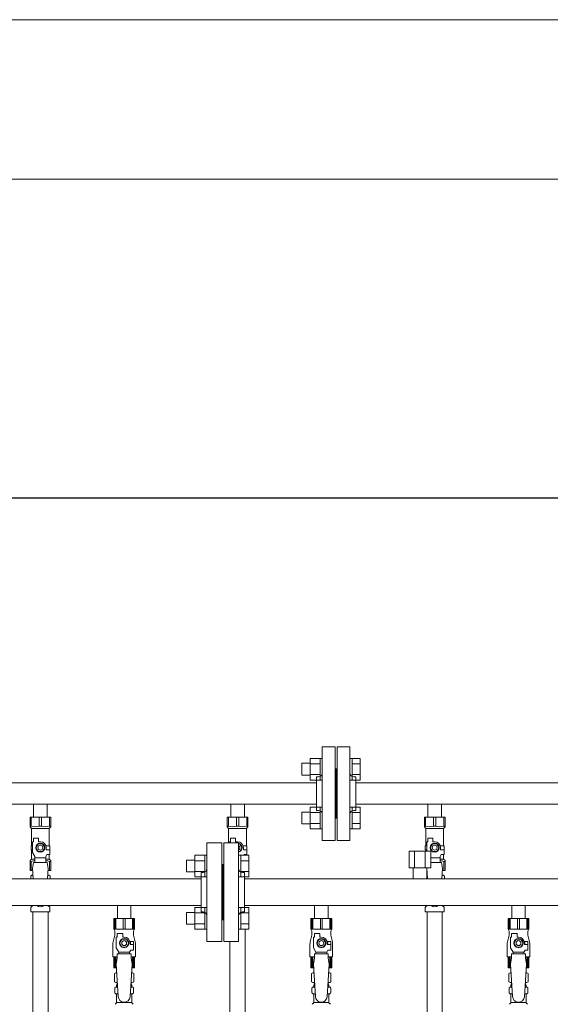
# Model space of a CAD drawing. Units: millimetres. Extents: x 3687 to 15756, y 3107 to 10075.
# Drawn here: x 10108 to 10646, y 4972 to 5971 of the extents above; entities that cross this region are included whole.
import ezdxf

# ---------------------------------------------------------------- set-up
doc = ezdxf.new("R2010")
doc.units = ezdxf.units.MM
doc.linetypes.add('実線', pattern=[0])
for name, color, linetype in [('0-2', 7, 'Continuous'), ('CSLAYER17', 7, 'Continuous'), ('NoLayerName_010', 7, 'Continuous'), ('ガス管', 7, 'Continuous')]:
    doc.layers.add(name, color=color, linetype=linetype)
doc.layers.add('図面枠', color=7, linetype='Continuous', lineweight=50)

msp = doc.modelspace()

# ---------------------------------------------------------------- linework, layer by layer
at = {"color": 7, "linetype": '実線', "lineweight": 9, "ltscale": 0.001}
for p, q in [((6498.02, 5970.53), (11290.02, 5970.53)), ((6654.02, 5808.71), (11124.02, 5808.71))]:
    msp.add_line(p, q, dxfattribs=at)
at = {"color": 3, "lineweight": 9}
for p, q in [((10415.02, 5138.25), (10415.02, 5233.25)), ((10428.02, 5233.25), (10415.02, 5233.25)), ((10428.02, 5138.25), (10428.02, 5233.25)), ((10430.02, 5138.25), (10430.02, 5233.25)), ((10430.02, 5233.25), (10443.02, 5233.25)), ((10443.02, 5138.25), (10443.02, 5233.25)), ((10409.02, 5168.75), (10409.02, 5202.75)), ((10409.02, 5202.75), (10411.02, 5202.75)), ((10429.02, 5210.75), (10428.02, 5210.75)), ((10429.02, 5210.75), (10429.02, 5160.75)), ((10429.02, 5210.75), (10429.02, 5160.75)), ((10429.02, 5210.75), (10430.02, 5210.75)), ((10449.02, 5202.75), (10447.02, 5202.75)), ((10449.02, 5168.75), (10449.02, 5202.75)), ((9449.02, 5196.6), (10409.02, 5196.6)), ((10449.02, 5196.6), (11162.02, 5196.6)), ((9449.02, 5174.9), (10409.02, 5174.9)), ((10122.12, 5174.9), (10122.12, 5161.9)), ((10122.12, 5174.9), (10135.92, 5174.9)), ((10135.92, 5174.9), (10135.92, 5161.9)), ((10322.12, 5174.9), (10322.12, 5161.9)), ((10322.12, 5174.9), (10335.92, 5174.9)), ((10335.92, 5174.9), (10335.92, 5161.9)), ((10449.02, 5174.9), (11162.02, 5174.9)), ((10522.12, 5174.9), (10522.12, 5161.9)), ((10522.12, 5174.9), (10535.92, 5174.9)), ((10535.92, 5174.9), (10535.92, 5161.9)), ((10409.02, 5168.75), (10411.02, 5168.75)), ((10449.02, 5168.75), (10447.02, 5168.75)), ((10118.52, 5161.9), (10139.52, 5161.9)), ((10118.52, 5151.9), (10118.52, 5161.9)), ((10119.71, 5152.9), (10118.52, 5152.9)), ((10119.71, 5152.9), (10119.71, 5161.9)), ((10127.83, 5152.9), (10127.83, 5161.9)), ((10127.83, 5152.9), (10130.21, 5152.9)), ((10130.21, 5152.9), (10130.21, 5161.9)), ((10138.33, 5152.9), (10138.33, 5161.9)), ((10138.33, 5152.9), (10139.52, 5152.9)), ((10139.52, 5151.9), (10139.52, 5161.9)), ((10318.52, 5161.9), (10339.52, 5161.9)), ((10318.52, 5151.9), (10318.52, 5161.9)), ((10319.71, 5152.9), (10318.52, 5152.9)), ((10319.71, 5152.9), (10319.71, 5161.9)), ((10327.83, 5152.9), (10327.83, 5161.9)), ((10327.83, 5152.9), (10330.21, 5152.9)), ((10330.21, 5152.9), (10330.21, 5161.9)), ((10338.33, 5152.9), (10338.33, 5161.9)), ((10338.33, 5152.9), (10339.52, 5152.9)), ((10339.52, 5151.9), (10339.52, 5161.9)), ((10429.02, 5160.75), (10428.02, 5160.75)), ((10429.02, 5160.75), (10430.02, 5160.75)), ((10518.52, 5161.9), (10539.52, 5161.9)), ((10518.52, 5151.9), (10518.52, 5161.9)), ((10519.71, 5152.9), (10518.52, 5152.9)), ((10519.71, 5152.9), (10519.71, 5161.9)), ((10527.83, 5152.9), (10527.83, 5161.9)), ((10527.83, 5152.9), (10530.21, 5152.9)), ((10530.21, 5152.9), (10530.21, 5161.9)), ((10538.33, 5152.9), (10538.33, 5161.9)), ((10538.33, 5152.9), (10539.52, 5152.9)), ((10539.52, 5151.9), (10539.52, 5161.9)), ((10118.52, 5151.9), (10120.02, 5150.4)), ((10120.02, 5132.9), (10120.02, 5150.4)), ((10120.02, 5150.4), (10138.02, 5150.4)), ((10139.52, 5151.9), (10138.02, 5150.4)), ((10138.02, 5132.9), (10138.02, 5150.4)), ((10318.52, 5151.9), (10320.02, 5150.4)), ((10320.02, 5135.75), (10320.02, 5150.4)), ((10320.02, 5150.4), (10338.02, 5150.4)), ((10339.52, 5151.9), (10338.02, 5150.4)), ((10338.02, 5132.9), (10338.02, 5150.4)), ((10518.52, 5151.9), (10520.02, 5150.4)), ((10520.02, 5132.9), (10520.02, 5150.4)), ((10520.02, 5150.4), (10538.02, 5150.4)), ((10539.52, 5151.9), (10538.02, 5150.4)), ((10538.02, 5132.9), (10538.02, 5150.4)), ((10121.02, 5132.9), (10119.52, 5132.9)), ((10119.52, 5132.9), (10119.52, 5128.9)), ((10121.02, 5126.16), (10121.02, 5136.9)), ((10122.02, 5136.9), (10121.02, 5136.9)), ((10122.02, 5136.9), (10122.02, 5140.5)), ((10122.02, 5140.5), (10127.02, 5140.5)), ((10126.71, 5134.9), (10124.4, 5130.9)), ((10131.33, 5134.9), (10126.71, 5134.9)), ((10127.02, 5136.9), (10127.02, 5140.5)), ((10129.02, 5136.9), (10127.02, 5136.9)), ((10133.64, 5130.9), (10131.33, 5134.9)), ((10134.68, 5132.9), (10138.52, 5132.9)), ((10138.52, 5132.9), (10138.52, 5128.9)), ((10138.52, 5132.9), (10138.52, 5128.9)), ((10321.02, 5135.75), (10321.02, 5136.9)), ((10322.02, 5136.9), (10321.02, 5136.9)), ((10322.02, 5136.9), (10322.02, 5140.5)), ((10322.02, 5140.5), (10327.02, 5140.5)), ((10327.02, 5136.9), (10327.02, 5140.5)), ((10329.02, 5136.9), (10327.02, 5136.9)), ((10331.33, 5134.9), (10330.02, 5134.9)), ((10333.64, 5130.9), (10331.33, 5134.9)), ((10334.68, 5132.9), (10338.52, 5132.9)), ((10338.52, 5132.9), (10338.52, 5128.9)), ((10338.52, 5132.9), (10338.52, 5128.9)), ((10415.02, 5138.25), (10428.02, 5138.25)), ((10443.02, 5138.25), (10430.02, 5138.25)), ((10521.02, 5132.9), (10519.52, 5132.9)), ((10519.52, 5132.9), (10519.52, 5128.9)), ((10521.02, 5127.35), (10521.02, 5136.9)), ((10522.02, 5136.9), (10521.02, 5136.9)), ((10522.02, 5136.9), (10522.02, 5140.5)), ((10522.02, 5140.5), (10527.02, 5140.5)), ((10526.71, 5134.9), (10524.4, 5130.9)), ((10531.33, 5134.9), (10526.71, 5134.9)), ((10527.02, 5136.9), (10527.02, 5140.5)), ((10529.02, 5136.9), (10527.02, 5136.9)), ((10533.64, 5130.9), (10531.33, 5134.9)), ((10534.68, 5132.9), (10538.52, 5132.9)), ((10538.52, 5132.9), (10538.52, 5128.9)), ((10538.52, 5132.9), (10538.52, 5128.9)), ((10119.52, 5128.9), (10121.02, 5128.9)), ((10120.02, 5119.4), (10120.02, 5128.9)), ((10123.52, 5121.83), (10121.02, 5126.16)), ((10124.4, 5130.9), (10126.71, 5126.9)), ((10126.71, 5126.9), (10131.33, 5126.9)), ((10131.33, 5126.9), (10133.64, 5130.9)), ((10134.52, 5121.83), (10135.72, 5123.9)), ((10135.02, 5130.9), (10135.02, 5128.9)), ((10138.62, 5128.9), (10135.02, 5128.9)), ((10138.62, 5123.9), (10135.72, 5123.9)), ((10138.02, 5119.4), (10138.02, 5123.9)), ((10138.62, 5123.9), (10138.62, 5128.9)), ((10330.02, 5126.9), (10331.33, 5126.9)), ((10331.33, 5126.9), (10333.64, 5130.9)), ((10335.02, 5130.9), (10335.02, 5128.9)), ((10338.62, 5128.9), (10335.02, 5128.9)), ((10335.33, 5123.24), (10335.72, 5123.9)), ((10338.62, 5123.9), (10335.72, 5123.9)), ((10338.02, 5123.24), (10338.02, 5123.9)), ((10338.62, 5123.9), (10338.62, 5128.9)), ((10519.52, 5128.9), (10521.02, 5128.9)), ((10520.02, 5127.35), (10520.02, 5128.9)), ((10524.4, 5130.9), (10526.71, 5126.9)), ((10526.71, 5126.9), (10531.33, 5126.9)), ((10531.33, 5126.9), (10533.64, 5130.9)), ((10534.52, 5121.83), (10535.72, 5123.9)), ((10535.02, 5130.9), (10535.02, 5128.9)), ((10538.62, 5128.9), (10535.02, 5128.9)), ((10538.62, 5123.9), (10535.72, 5123.9)), ((10538.02, 5119.4), (10538.02, 5123.9)), ((10538.62, 5123.9), (10538.62, 5128.9)), ((10118.52, 5117.9), (10120.02, 5119.4)), ((10118.52, 5117.9), (10118.52, 5107.9)), ((10119.71, 5116.9), (10118.52, 5116.9)), ((10119.71, 5116.9), (10119.71, 5107.9)), ((10120.02, 5119.4), (10123.52, 5119.4)), ((10122.02, 5115.9), (10121.02, 5109.7)), ((10136.02, 5115.91), (10122.02, 5115.91)), ((10123.52, 5115.91), (10123.52, 5121.83)), ((10134.52, 5120.68), (10123.52, 5120.68)), ((10134.52, 5115.91), (10134.52, 5121.83)), ((10134.52, 5119.4), (10138.02, 5119.4)), ((10136.02, 5115.9), (10137.02, 5109.7)), ((10139.52, 5117.9), (10138.02, 5119.4)), ((10138.33, 5116.9), (10138.33, 5107.9)), ((10138.33, 5116.9), (10139.52, 5116.9)), ((10139.52, 5117.9), (10139.52, 5107.9)), ((10534.52, 5120.68), (10524.99, 5120.68)), ((10536.02, 5115.91), (10524.99, 5115.91)), ((10534.52, 5115.91), (10534.52, 5121.83)), ((10534.52, 5119.4), (10538.02, 5119.4)), ((10536.02, 5115.9), (10537.02, 5109.7)), ((10539.52, 5117.9), (10538.02, 5119.4)), ((10538.33, 5116.9), (10538.33, 5107.9)), ((10538.33, 5116.9), (10539.52, 5116.9)), ((10539.52, 5117.9), (10539.52, 5107.9)), ((10118.52, 5107.9), (10121.13, 5107.9)), ((10119.2, 5102.14), (10120.52, 5102.9)), ((10119.2, 5102.14), (10119.2, 5099.35)), ((10120.52, 5102.9), (10121.43, 5102.9)), ((10120.52, 5102.9), (10121.43, 5102.9)), ((10121.02, 5109.7), (10121.65, 5099.35)), ((10137.02, 5109.7), (10136.39, 5099.35)), ((10136.61, 5102.9), (10137.52, 5102.9)), ((10136.61, 5102.9), (10137.52, 5102.9)), ((10136.91, 5107.9), (10139.52, 5107.9)), ((10138.83, 5102.14), (10137.52, 5102.9)), ((10138.83, 5102.14), (10138.83, 5099.35)), ((10520.92, 5107.9), (10521.13, 5107.9)), ((10520.92, 5102.9), (10521.43, 5102.9)), ((10520.92, 5102.9), (10521.43, 5102.9)), ((10521.12, 5110.35), (10521.02, 5109.7)), ((10521.02, 5109.7), (10521.65, 5099.35)), ((10537.02, 5109.7), (10536.39, 5099.35)), ((10536.61, 5102.9), (10537.52, 5102.9)), ((10536.61, 5102.9), (10537.52, 5102.9)), ((10536.91, 5107.9), (10539.52, 5107.9)), ((10538.83, 5102.14), (10537.52, 5102.9)), ((10538.83, 5102.14), (10538.83, 5099.35)), ((10119.76, 5070.84), (10121.03, 5072.11)), ((10138.28, 5070.84), (10137.01, 5072.11)), ((10519.76, 5070.84), (10521.03, 5072.11)), ((10538.28, 5070.84), (10537.01, 5072.11)), ((10119.47, 5065.9), (10119.47, 5070.14)), ((10119.47, 5065.9), (10138.57, 5065.9)), ((10138.57, 5065.9), (10138.57, 5070.14)), ((10519.47, 5065.9), (10519.47, 5070.14)), ((10519.47, 5065.9), (10538.57, 5065.9)), ((10538.57, 5065.9), (10538.57, 5070.14)), ((10336.77, 5048.27), (10336.77, 4539.9)), ((10321.27, 5035.75), (10321.27, 4539.9))]:
    msp.add_line(p, q, dxfattribs=at)
at = {"color": 6, "linetype": 'Continuous', "lineweight": 9}
for p, q in [((10394.32, 5216.5), (10394.32, 5204.5)), ((10394.32, 5216.5), (10402.72, 5216.5)), ((10402.72, 5221.5), (10402.72, 5199.5)), ((10402.72, 5221.47), (10412.72, 5221.47)), ((10402.72, 5215.99), (10412.72, 5215.99)), ((10412.72, 5221.5), (10412.72, 5199.5)), ((10412.72, 5221.5), (10415.02, 5221.5)), ((10415.02, 5199.5), (10415.02, 5221.5)), ((10445.32, 5221.5), (10443.02, 5221.5)), ((10443.02, 5199.5), (10443.02, 5221.5)), ((10445.32, 5221.5), (10445.32, 5199.5)), ((10453.32, 5221.47), (10445.32, 5221.47)), ((10453.32, 5215.99), (10445.32, 5215.99)), ((10453.32, 5221.47), (10453.32, 5199.53)), ((10394.32, 5204.5), (10402.72, 5204.5)), ((10402.72, 5205.02), (10412.72, 5205.02)), ((10453.32, 5205.02), (10445.32, 5205.02)), ((10402.72, 5199.53), (10412.72, 5199.53)), ((10412.72, 5199.5), (10415.02, 5199.5)), ((10445.32, 5199.5), (10443.02, 5199.5)), ((10453.32, 5199.53), (10445.32, 5199.53)), ((10402.72, 5172), (10402.72, 5150)), ((10402.72, 5171.97), (10412.72, 5171.97)), ((10412.72, 5172), (10412.72, 5150)), ((10412.72, 5172), (10415.02, 5172)), ((10415.02, 5150), (10415.02, 5172)), ((10445.32, 5172), (10443.02, 5172)), ((10443.02, 5150), (10443.02, 5172)), ((10445.32, 5172), (10445.32, 5150)), ((10453.32, 5171.97), (10445.32, 5171.97)), ((10453.32, 5171.97), (10453.32, 5150.03)), ((10394.32, 5167), (10394.32, 5155)), ((10394.32, 5167), (10402.72, 5167)), ((10402.72, 5166.49), (10412.72, 5166.49)), ((10453.32, 5166.49), (10445.32, 5166.49)), ((10394.32, 5155), (10402.72, 5155)), ((10402.72, 5155.52), (10412.72, 5155.52)), ((10453.32, 5155.52), (10445.32, 5155.52)), ((10402.72, 5150.03), (10412.72, 5150.03)), ((10412.72, 5150), (10415.02, 5150)), ((10445.32, 5150), (10443.02, 5150)), ((10453.32, 5150.03), (10445.32, 5150.03)), ((10285.72, 5101.27), (10285.72, 5123.27)), ((10285.72, 5123.24), (10295.72, 5123.24)), ((10295.72, 5101.27), (10295.72, 5123.27)), ((10295.72, 5123.27), (10298.02, 5123.27)), ((10298.02, 5123.27), (10298.02, 5101.27)), ((10332.32, 5123.27), (10330.02, 5123.27)), ((10330.02, 5123.27), (10330.02, 5101.27)), ((10332.32, 5101.27), (10332.32, 5123.27)), ((10340.32, 5123.24), (10332.32, 5123.24)), ((10340.32, 5101.3), (10340.32, 5123.24)), ((10277.32, 5106.27), (10277.32, 5118.27)), ((10277.32, 5118.27), (10285.72, 5118.27)), ((10285.72, 5117.75), (10295.72, 5117.75)), ((10340.32, 5117.75), (10332.32, 5117.75)), ((10277.32, 5106.27), (10285.72, 5106.27)), ((10285.72, 5106.78), (10295.72, 5106.78)), ((10340.32, 5106.78), (10332.32, 5106.78)), ((10285.72, 5101.3), (10295.72, 5101.3)), ((10295.72, 5101.27), (10298.02, 5101.27)), ((10332.32, 5101.27), (10330.02, 5101.27)), ((10340.32, 5101.3), (10332.32, 5101.3)), ((10277.32, 5053.24), (10277.32, 5065.24)), ((10277.32, 5065.24), (10285.72, 5065.24)), ((10285.72, 5048.24), (10285.72, 5070.24)), ((10285.72, 5070.21), (10295.72, 5070.21)), ((10285.72, 5064.72), (10295.72, 5064.72)), ((10295.72, 5048.24), (10295.72, 5070.24)), ((10295.72, 5070.24), (10298.02, 5070.24)), ((10298.02, 5070.24), (10298.02, 5048.24)), ((10332.32, 5070.24), (10330.02, 5070.24)), ((10330.02, 5070.24), (10330.02, 5048.24)), ((10332.32, 5048.24), (10332.32, 5070.24)), ((10340.32, 5070.21), (10332.32, 5070.21)), ((10340.32, 5064.72), (10332.32, 5064.72)), ((10340.32, 5048.27), (10340.32, 5070.21)), ((10277.32, 5053.24), (10285.72, 5053.24)), ((10285.72, 5053.75), (10295.72, 5053.75)), ((10340.32, 5053.75), (10332.32, 5053.75)), ((10285.72, 5048.27), (10295.72, 5048.27)), ((10295.72, 5048.24), (10298.02, 5048.24)), ((10332.32, 5048.24), (10330.02, 5048.24)), ((10340.32, 5048.27), (10332.32, 5048.27))]:
    msp.add_line(p, q, dxfattribs=at)
at = {"color": 3, "lineweight": 9}
for centre, radius in [((10129.02, 5130.9), 4.62), ((10129.02, 5130.9), 2.5), ((10529.02, 5130.9), 4.62), ((10529.02, 5130.9), 2.5)]:
    msp.add_circle(centre, radius, dxfattribs=at)
for centre, radius, start, end in [((10411.02, 5206.75), 4, 270, 0), ((10447.02, 5206.75), 4, 180, 270), ((10411.02, 5164.75), 4, 0, 90), ((10447.02, 5164.75), 4, 90, 180), ((10123.77, 5161.81), 9.79, 245.4827, 294.5173), ((10134.27, 5161.81), 9.79, 245.4827, 294.5173), ((10323.77, 5161.81), 9.79, 245.4827, 294.5173), ((10334.27, 5161.81), 9.79, 245.4827, 294.5173), ((10523.77, 5161.81), 9.79, 245.4827, 294.5173), ((10534.27, 5161.81), 9.79, 245.4827, 294.5173), ((10129.02, 5130.9), 6, 0, 90), ((10329.02, 5130.9), 6, 0, 90), ((10329.02, 5130.9), 4.62, 282.50547, 77.49453), ((10329.02, 5130.9), 2.5, 293.58123, 66.41877), ((10529.02, 5130.9), 6, 0, 90), ((10123.77, 5108), 9.79, 91.46347, 114.5173), ((10134.27, 5108), 9.79, 65.4827, 88.53653), ((10534.27, 5108), 9.79, 65.4827, 88.53653), ((10121.66, 5098.56), 4.34, 92.95287, 115.61576), ((10136.38, 5098.56), 4.34, 64.38424, 87.01703), ((10521.66, 5098.56), 4.34, 92.95287, 99.78819), ((10536.38, 5098.56), 4.34, 64.38424, 87.01703), ((10120.32, 5072.82), 1, 315, 318.37794), ((10129.02, 5076.9), 6, 232.34152, 307.65848), ((10137.72, 5072.82), 1, 221.62206, 225), ((10337.72, 5072.82), 1, 221.62206, 225), ((10520.32, 5072.82), 1, 315, 318.37794), ((10529.02, 5076.9), 6, 232.34152, 307.65848), ((10537.72, 5072.82), 1, 221.62206, 225), ((10120.47, 5070.14), 1, 135, 180), ((10137.57, 5070.14), 1, 360, 45), ((10520.47, 5070.14), 1, 135, 180), ((10537.57, 5070.14), 1, 360, 45)]:
    msp.add_arc(centre, radius, start, end, dxfattribs=at)
at = {"layer": '0-2', "color": 6, "linetype": 'Continuous', "lineweight": 9}
for p, q in [((10224.52, 5059.15), (10203.52, 5059.15)), ((10203.52, 5059.15), (10203.52, 5048.15)), ((10204.49, 5059.15), (10204.49, 5048.15)), ((10205.43, 5059.15), (10205.43, 5048.15)), ((10213.08, 5059.15), (10213.08, 5048.15)), ((10214.96, 5059.15), (10214.96, 5048.15)), ((10222.61, 5059.15), (10222.61, 5048.15)), ((10223.55, 5059.15), (10223.55, 5048.15)), ((10224.52, 5059.15), (10224.52, 5048.15)), ((10424.52, 5059.15), (10403.52, 5059.15)), ((10403.52, 5059.15), (10403.52, 5048.15)), ((10404.49, 5059.15), (10404.49, 5048.15)), ((10405.43, 5059.15), (10405.43, 5048.15)), ((10413.08, 5059.15), (10413.08, 5048.15)), ((10414.96, 5059.15), (10414.96, 5048.15)), ((10422.61, 5059.15), (10422.61, 5048.15)), ((10423.55, 5059.15), (10423.55, 5048.15)), ((10424.52, 5059.15), (10424.52, 5048.15)), ((10624.52, 5059.15), (10603.52, 5059.15)), ((10603.52, 5059.15), (10603.52, 5048.15)), ((10604.49, 5059.15), (10604.49, 5048.15)), ((10605.43, 5059.15), (10605.43, 5048.15)), ((10613.08, 5059.15), (10613.08, 5048.15)), ((10614.96, 5059.15), (10614.96, 5048.15)), ((10622.61, 5059.15), (10622.61, 5048.15)), ((10623.55, 5059.15), (10623.55, 5048.15)), ((10624.52, 5059.15), (10624.52, 5048.15)), ((10204.52, 5042.15), (10202.82, 5035.35)), ((10224.52, 5048.15), (10203.52, 5048.15)), ((10203.52, 5048.15), (10204.52, 5046.42)), ((10204.52, 5046.42), (10204.52, 5042.15)), ((10207.02, 5040.15), (10207.02, 5043.75)), ((10207.02, 5043.75), (10212.52, 5043.75)), ((10212.52, 5040.15), (10212.52, 5043.75)), ((10224.52, 5048.15), (10223.52, 5046.42)), ((10223.52, 5046.42), (10223.52, 5042.15)), ((10223.52, 5042.15), (10225.22, 5035.35)), ((10404.52, 5042.15), (10402.82, 5035.35)), ((10424.52, 5048.15), (10403.52, 5048.15)), ((10403.52, 5048.15), (10404.52, 5046.42)), ((10404.52, 5046.42), (10404.52, 5042.15)), ((10407.02, 5040.15), (10407.02, 5043.75)), ((10407.02, 5043.75), (10412.52, 5043.75)), ((10412.52, 5040.15), (10412.52, 5043.75)), ((10424.52, 5048.15), (10423.52, 5046.42)), ((10423.52, 5046.42), (10423.52, 5042.15)), ((10423.52, 5042.15), (10425.22, 5035.35)), ((10604.52, 5042.15), (10602.82, 5035.35)), ((10624.52, 5048.15), (10603.52, 5048.15)), ((10603.52, 5048.15), (10604.52, 5046.42)), ((10604.52, 5046.42), (10604.52, 5042.15)), ((10607.02, 5040.15), (10607.02, 5043.75)), ((10607.02, 5043.75), (10612.52, 5043.75)), ((10612.52, 5040.15), (10612.52, 5043.75)), ((10624.52, 5048.15), (10623.52, 5046.42)), ((10623.52, 5046.42), (10623.52, 5042.15)), ((10623.52, 5042.15), (10625.22, 5035.35)), ((10202.52, 5032.92), (10202.52, 5020.15)), ((10206.02, 5029.41), (10206.02, 5040.15)), ((10207.02, 5040.15), (10206.02, 5040.15)), ((10211.71, 5038.15), (10209.4, 5034.15)), ((10209.4, 5034.15), (10211.71, 5030.15)), ((10216.33, 5038.15), (10211.71, 5038.15)), ((10214.02, 5040.15), (10212.52, 5040.15)), ((10218.64, 5034.15), (10216.33, 5038.15)), ((10216.33, 5030.15), (10218.64, 5034.15)), ((10223.52, 5035.65), (10219.83, 5035.65)), ((10220.02, 5034.15), (10220.02, 5032.65)), ((10223.62, 5032.65), (10220.02, 5032.65)), ((10223.52, 5035.65), (10223.52, 5032.65)), ((10223.62, 5027.15), (10223.62, 5032.65)), ((10225.52, 5032.92), (10225.52, 5020.15)), ((10402.52, 5032.92), (10402.52, 5020.15)), ((10406.02, 5029.41), (10406.02, 5040.15)), ((10407.02, 5040.15), (10406.02, 5040.15)), ((10411.71, 5038.15), (10409.4, 5034.15)), ((10409.4, 5034.15), (10411.71, 5030.15)), ((10416.33, 5038.15), (10411.71, 5038.15)), ((10414.02, 5040.15), (10412.52, 5040.15)), ((10418.64, 5034.15), (10416.33, 5038.15)), ((10416.33, 5030.15), (10418.64, 5034.15)), ((10423.52, 5035.65), (10419.83, 5035.65)), ((10420.02, 5034.15), (10420.02, 5032.65)), ((10423.62, 5032.65), (10420.02, 5032.65)), ((10423.52, 5035.65), (10423.52, 5032.65)), ((10423.62, 5027.15), (10423.62, 5032.65)), ((10425.52, 5032.92), (10425.52, 5020.15)), ((10602.52, 5032.92), (10602.52, 5020.15)), ((10606.02, 5029.41), (10606.02, 5040.15)), ((10607.02, 5040.15), (10606.02, 5040.15)), ((10611.71, 5038.15), (10609.4, 5034.15)), ((10609.4, 5034.15), (10611.71, 5030.15)), ((10616.33, 5038.15), (10611.71, 5038.15)), ((10614.02, 5040.15), (10612.52, 5040.15)), ((10618.64, 5034.15), (10616.33, 5038.15)), ((10616.33, 5030.15), (10618.64, 5034.15)), ((10623.52, 5035.65), (10619.83, 5035.65)), ((10620.02, 5034.15), (10620.02, 5032.65)), ((10623.62, 5032.65), (10620.02, 5032.65)), ((10623.52, 5035.65), (10623.52, 5032.65)), ((10623.62, 5027.15), (10623.62, 5032.65)), ((10625.52, 5032.92), (10625.52, 5020.15)), ((10208.52, 5025.08), (10206.02, 5029.41)), ((10207.02, 5019.15), (10207.02, 5023.15)), ((10221.02, 5023.15), (10207.02, 5023.15)), ((10208.52, 5023.15), (10208.52, 5025.08)), ((10208.52, 5025.08), (10219.52, 5025.08)), ((10211.71, 5030.15), (10216.33, 5030.15)), ((10219.52, 5025.08), (10220.72, 5027.15)), ((10219.52, 5023.15), (10219.52, 5025.08)), ((10223.62, 5027.15), (10220.72, 5027.15)), ((10221.02, 5019.15), (10221.02, 5023.15)), ((10408.52, 5025.08), (10406.02, 5029.41)), ((10407.02, 5019.15), (10407.02, 5023.15)), ((10421.02, 5023.15), (10407.02, 5023.15)), ((10408.52, 5023.15), (10408.52, 5025.08)), ((10408.52, 5025.08), (10419.52, 5025.08)), ((10411.71, 5030.15), (10416.33, 5030.15)), ((10419.52, 5025.08), (10420.72, 5027.15)), ((10419.52, 5023.15), (10419.52, 5025.08)), ((10423.62, 5027.15), (10420.72, 5027.15)), ((10421.02, 5019.15), (10421.02, 5023.15)), ((10608.52, 5025.08), (10606.02, 5029.41)), ((10607.02, 5019.15), (10607.02, 5023.15)), ((10621.02, 5023.15), (10607.02, 5023.15)), ((10608.52, 5023.15), (10608.52, 5025.08)), ((10608.52, 5025.08), (10619.52, 5025.08)), ((10611.71, 5030.15), (10616.33, 5030.15)), ((10619.52, 5025.08), (10620.72, 5027.15)), ((10619.52, 5023.15), (10619.52, 5025.08)), ((10623.62, 5027.15), (10620.72, 5027.15)), ((10621.02, 5019.15), (10621.02, 5023.15)), ((10207.02, 5020.15), (10202.52, 5020.15)), ((10203.52, 5009.15), (10203.52, 5020.15)), ((10204.49, 5009.15), (10204.49, 5020.15)), ((10205.43, 5009.15), (10205.43, 5020.15)), ((10207.02, 5019.15), (10206.02, 5012.95)), ((10225.52, 5020.15), (10221.02, 5020.15)), ((10221.02, 5019.15), (10222.02, 5012.95)), ((10222.61, 5009.15), (10222.61, 5020.15)), ((10223.55, 5009.15), (10223.55, 5020.15)), ((10224.52, 5009.15), (10224.52, 5020.15)), ((10407.02, 5020.15), (10402.52, 5020.15)), ((10403.52, 5009.15), (10403.52, 5020.15)), ((10404.49, 5009.15), (10404.49, 5020.15)), ((10405.43, 5009.15), (10405.43, 5020.15)), ((10407.02, 5019.15), (10406.02, 5012.95)), ((10425.52, 5020.15), (10421.02, 5020.15)), ((10421.02, 5019.15), (10422.02, 5012.95)), ((10422.61, 5009.15), (10422.61, 5020.15)), ((10423.55, 5009.15), (10423.55, 5020.15)), ((10424.52, 5009.15), (10424.52, 5020.15)), ((10607.02, 5020.15), (10602.52, 5020.15)), ((10603.52, 5009.15), (10603.52, 5020.15)), ((10604.49, 5009.15), (10604.49, 5020.15)), ((10605.43, 5009.15), (10605.43, 5020.15)), ((10607.02, 5019.15), (10606.02, 5012.95)), ((10625.52, 5020.15), (10621.02, 5020.15)), ((10621.02, 5019.15), (10622.02, 5012.95)), ((10622.61, 5009.15), (10622.61, 5020.15)), ((10623.55, 5009.15), (10623.55, 5020.15)), ((10624.52, 5009.15), (10624.52, 5020.15)), ((10206.25, 5009.15), (10203.52, 5009.15)), ((10224.52, 5009.15), (10221.79, 5009.15)), ((10406.25, 5009.15), (10403.52, 5009.15)), ((10424.52, 5009.15), (10421.79, 5009.15)), ((10606.25, 5009.15), (10603.52, 5009.15)), ((10624.52, 5009.15), (10621.79, 5009.15))]:
    msp.add_line(p, q, dxfattribs=at)
for centre, radius in [((10214.02, 5034.15), 4.62), ((10214.02, 5034.15), 2.5), ((10414.02, 5034.15), 4.62), ((10414.02, 5034.15), 2.5), ((10614.02, 5034.15), 4.62), ((10614.02, 5034.15), 2.5)]:
    msp.add_circle(centre, radius, dxfattribs=at)
for centre, radius, start, end in [((10212.52, 5032.92), 10, 165.96376, 180), ((10214.02, 5034.15), 6, 0, 90), ((10214.02, 5034.15), 6.5, 346.65764, 13.34236), ((10215.52, 5032.92), 10, 0, 14.03624), ((10412.52, 5032.92), 10, 165.96376, 180), ((10414.02, 5034.15), 6, 0, 90), ((10414.02, 5034.15), 6.5, 346.65764, 13.34236), ((10415.52, 5032.92), 10, 0, 14.03624), ((10612.52, 5032.92), 10, 165.96376, 180), ((10614.02, 5034.15), 6, 0, 90), ((10614.02, 5034.15), 6.5, 346.65764, 13.34236), ((10615.52, 5032.92), 10, 0, 14.03624)]:
    msp.add_arc(centre, radius, start, end, dxfattribs=at)
at = {"layer": 'CSLAYER17', "color": 6, "lineweight": 9}
for p, q in [((10203.52, 5059.15), (10224.52, 5059.15)), ((10403.52, 5059.15), (10424.52, 5059.15)), ((10603.52, 5059.15), (10624.52, 5059.15))]:
    msp.add_line(p, q, dxfattribs=at)
at = {"layer": 'NoLayerName_010', "color": 3, "linetype": 'Continuous', "lineweight": 9}
for p, q in [((10121.27, 5065.9), (10121.27, 4139.9)), ((10136.77, 5065.9), (10136.77, 4139.9)), ((10521.27, 5065.9), (10521.27, 4139.9)), ((10536.77, 5065.9), (10536.77, 4139.9))]:
    msp.add_line(p, q, dxfattribs=at)
at = {"layer": 'ガス管', "color": 6, "linetype": '実線', "lineweight": 9, "ltscale": 0.001}
for p, q in [((10298.02, 5135.75), (10298.02, 5035.75)), ((10298.02, 5135.75), (10313.02, 5135.75)), ((10313.02, 5135.75), (10313.02, 5035.75)), ((10315.02, 5135.75), (10315.02, 5035.75)), ((10330.02, 5135.75), (10315.02, 5135.75)), ((10330.02, 5135.75), (10330.02, 5035.75)), ((10503.05, 5127.35), (10524.99, 5127.35)), ((10503.05, 5127.35), (10503.05, 5110.35)), ((10508.53, 5127.35), (10508.53, 5110.35)), ((10519.5, 5127.35), (10519.5, 5110.35)), ((10524.99, 5127.35), (10524.99, 5110.35)), ((10314.02, 5113.75), (10313.02, 5113.75)), ((10314.02, 5113.75), (10314.02, 5057.75)), ((10314.02, 5113.75), (10315.02, 5113.75)), ((10314.02, 5113.75), (10314.02, 5057.75)), ((10292.02, 5105.75), (10292.02, 5065.75)), ((10294.02, 5105.75), (10292.02, 5105.75)), ((10334.02, 5105.75), (10336.02, 5105.75)), ((10336.02, 5105.75), (10336.02, 5065.75)), ((10503.05, 5110.35), (10524.99, 5110.35)), ((10507.12, 5110.35), (10507.12, 5099.35)), ((10520.92, 5110.35), (10520.92, 5099.35)), ((10292.02, 5099.35), (9336.02, 5099.35)), ((11102.11, 5099.35), (10336.02, 5099.35)), ((10292.02, 5072.15), (9336.02, 5072.15)), ((10207.12, 5072.15), (10207.12, 5059.15)), ((10220.92, 5072.15), (10220.92, 5059.15)), ((11048.36, 5072.15), (10336.02, 5072.15)), ((10407.12, 5072.15), (10407.12, 5059.15)), ((10420.92, 5072.15), (10420.92, 5059.15)), ((10607.12, 5072.15), (10607.12, 5059.15)), ((10620.92, 5072.15), (10620.92, 5059.15)), ((10294.02, 5065.75), (10292.02, 5065.75)), ((10334.02, 5065.75), (10336.02, 5065.75)), ((10207.12, 5059.15), (10220.92, 5059.15)), ((10314.02, 5057.75), (10313.02, 5057.75)), ((10314.02, 5057.75), (10315.02, 5057.75)), ((10407.12, 5059.15), (10420.92, 5059.15)), ((10607.12, 5059.15), (10620.92, 5059.15)), ((10313.02, 5035.75), (10298.02, 5035.75)), ((10315.02, 5035.75), (10330.02, 5035.75)), ((10206.02, 5012.95), (10208.02, 4980.15)), ((10222.02, 5012.95), (10220.01, 4979.79)), ((10406.02, 5012.95), (10408.02, 4980.15)), ((10422.02, 5012.95), (10420.01, 4979.79)), ((10606.02, 5012.95), (10608.02, 4980.15)), ((10622.02, 5012.95), (10620.01, 4979.79)), ((10204.2, 5003.39), (10205.52, 5004.15)), ((10204.2, 5003.39), (10204.2, 4994.91)), ((10205.52, 5004.15), (10206.56, 5004.15)), ((10205.52, 5004.15), (10206.56, 5004.15)), ((10221.49, 5004.15), (10222.52, 5004.15)), ((10221.49, 5004.15), (10222.52, 5004.15)), ((10223.83, 5003.39), (10222.52, 5004.15)), ((10223.83, 5003.39), (10223.83, 4994.91)), ((10404.2, 5003.39), (10405.52, 5004.15)), ((10404.2, 5003.39), (10404.2, 4994.91)), ((10405.52, 5004.15), (10406.56, 5004.15)), ((10405.52, 5004.15), (10406.56, 5004.15)), ((10421.49, 5004.15), (10422.52, 5004.15)), ((10421.49, 5004.15), (10422.52, 5004.15)), ((10423.83, 5003.39), (10422.52, 5004.15)), ((10423.83, 5003.39), (10423.83, 4994.91)), ((10604.2, 5003.39), (10605.52, 5004.15)), ((10604.2, 5003.39), (10604.2, 4994.91)), ((10605.52, 5004.15), (10606.56, 5004.15)), ((10605.52, 5004.15), (10606.56, 5004.15)), ((10621.49, 5004.15), (10622.52, 5004.15)), ((10621.49, 5004.15), (10622.52, 5004.15)), ((10623.83, 5003.39), (10622.52, 5004.15)), ((10623.83, 5003.39), (10623.83, 4994.91)), ((10204.2, 4994.91), (10205.52, 4994.15)), ((10205.52, 4994.15), (10207.17, 4994.15)), ((10207.02, 4993.65), (10207.02, 4992.15)), ((10220.88, 4994.15), (10222.52, 4994.15)), ((10221.02, 4993.65), (10221.02, 4992.15)), ((10223.83, 4994.91), (10222.52, 4994.15)), ((10404.2, 4994.91), (10405.52, 4994.15)), ((10405.52, 4994.15), (10407.17, 4994.15)), ((10407.02, 4993.65), (10407.02, 4992.15)), ((10420.88, 4994.15), (10422.52, 4994.15)), ((10421.02, 4993.65), (10421.02, 4992.15)), ((10423.83, 4994.91), (10422.52, 4994.15)), ((10604.2, 4994.91), (10605.52, 4994.15)), ((10605.52, 4994.15), (10607.17, 4994.15)), ((10607.02, 4993.65), (10607.02, 4992.15)), ((10620.88, 4994.15), (10622.52, 4994.15)), ((10621.02, 4993.65), (10621.02, 4992.15)), ((10623.83, 4994.91), (10622.52, 4994.15)), ((10204.47, 4983.91), (10204.47, 4988.39)), ((10205.21, 4989.35), (10205.58, 4989.45)), ((10205.21, 4982.95), (10205.58, 4982.85)), ((10205.58, 4989.45), (10207.45, 4989.45)), ((10205.58, 4982.85), (10207.85, 4982.85)), ((10206.32, 4990.42), (10206.32, 4991.15)), ((10207.02, 4992.15), (10207.29, 4992.15)), ((10220.19, 4982.85), (10222.46, 4982.85)), ((10220.59, 4989.45), (10222.46, 4989.45)), ((10220.76, 4992.15), (10221.02, 4992.15)), ((10221.72, 4990.42), (10221.72, 4991.15)), ((10222.83, 4989.35), (10222.46, 4989.45)), ((10222.83, 4982.95), (10222.46, 4982.85)), ((10223.57, 4983.91), (10223.57, 4988.39)), ((10404.47, 4983.91), (10404.47, 4988.39)), ((10405.21, 4989.35), (10405.58, 4989.45)), ((10405.21, 4982.95), (10405.58, 4982.85)), ((10405.58, 4989.45), (10407.45, 4989.45)), ((10405.58, 4982.85), (10407.85, 4982.85)), ((10406.32, 4990.42), (10406.32, 4991.15)), ((10407.02, 4992.15), (10407.29, 4992.15)), ((10420.19, 4982.85), (10422.46, 4982.85)), ((10420.59, 4989.45), (10422.46, 4989.45)), ((10420.76, 4992.15), (10421.02, 4992.15)), ((10421.72, 4990.42), (10421.72, 4991.15)), ((10422.83, 4989.35), (10422.46, 4989.45)), ((10422.83, 4982.95), (10422.46, 4982.85)), ((10423.57, 4983.91), (10423.57, 4988.39)), ((10604.47, 4983.91), (10604.47, 4988.39)), ((10605.21, 4989.35), (10605.58, 4989.45)), ((10605.21, 4982.95), (10605.58, 4982.85)), ((10605.58, 4989.45), (10607.45, 4989.45)), ((10605.58, 4982.85), (10607.85, 4982.85)), ((10606.32, 4990.42), (10606.32, 4991.15)), ((10607.02, 4992.15), (10607.29, 4992.15)), ((10620.19, 4982.85), (10622.46, 4982.85)), ((10620.59, 4989.45), (10622.46, 4989.45)), ((10620.76, 4992.15), (10621.02, 4992.15)), ((10621.72, 4990.42), (10621.72, 4991.15)), ((10622.83, 4989.35), (10622.46, 4989.45)), ((10622.83, 4982.95), (10622.46, 4982.85)), ((10623.57, 4983.91), (10623.57, 4988.39)), ((10204.76, 4972.09), (10206.03, 4973.36)), ((10206.32, 4974.07), (10206.32, 4981.88)), ((10206.32, 4974.07), (10221.72, 4974.07)), ((10221.72, 4974.07), (10221.72, 4981.88)), ((10223.28, 4972.09), (10222.01, 4973.36)), ((10404.76, 4972.09), (10406.03, 4973.36)), ((10406.32, 4974.07), (10406.32, 4981.88)), ((10406.32, 4974.07), (10421.72, 4974.07)), ((10421.72, 4974.07), (10421.72, 4981.88)), ((10423.28, 4972.09), (10422.01, 4973.36)), ((10604.76, 4972.09), (10606.03, 4973.36)), ((10606.32, 4974.07), (10606.32, 4981.88)), ((10606.32, 4974.07), (10621.72, 4974.07)), ((10621.72, 4974.07), (10621.72, 4981.88)), ((10623.28, 4972.09), (10622.01, 4973.36))]:
    msp.add_line(p, q, dxfattribs=at)
for centre, radius, start, end in [((10294.02, 5109.75), 4, 270, 0), ((10334.02, 5109.75), 4, 180, 270), ((10294.02, 5061.75), 4, 0, 90), ((10334.02, 5061.75), 4, 90, 180), ((10206.66, 4999.81), 4.34, 91.34717, 115.61576), ((10221.38, 4999.81), 4.34, 64.38424, 88.61387), ((10406.66, 4999.81), 4.34, 91.34717, 115.61576), ((10421.38, 4999.81), 4.34, 64.38424, 88.61387), ((10606.66, 4999.81), 4.34, 91.34717, 115.61576), ((10621.38, 4999.81), 4.34, 64.38424, 88.61387), ((10206.66, 4998.5), 4.34, 244.38424, 276.68433), ((10206.52, 4993.65), 0.5, 360, 90), ((10221.38, 4998.5), 4.34, 263.39882, 295.61576), ((10221.52, 4993.65), 0.5, 90, 180), ((10406.66, 4998.5), 4.34, 244.38424, 276.68433), ((10406.52, 4993.65), 0.5, 360, 90), ((10421.38, 4998.5), 4.34, 263.39882, 295.61576), ((10421.52, 4993.65), 0.5, 90, 180), ((10606.66, 4998.5), 4.34, 244.38424, 276.68433), ((10606.52, 4993.65), 0.5, 360, 90), ((10621.38, 4998.5), 4.34, 263.39882, 295.61576), ((10621.52, 4993.65), 0.5, 90, 180), ((10205.47, 4988.39), 1, 105.00001, 180), ((10205.47, 4983.91), 1, 180, 254.99999), ((10205.32, 4990.42), 1, 285.00001, 360), ((10205.32, 4981.88), 1, 360, 74.99999), ((10207.32, 4991.15), 1, 89.99999, 180), ((10206.36, 4990.46), 0.612, 89.99999, 90.16865), ((10220.72, 4991.15), 1, 360, 90.00001), ((10222.72, 4990.42), 1, 180, 254.99999), ((10222.72, 4981.88), 1, 105.00001, 180), ((10222.57, 4988.39), 1, 360, 74.99999), ((10222.57, 4983.91), 1, 285.00001, 360), ((10405.47, 4988.39), 1, 105.00001, 180), ((10405.47, 4983.91), 1, 180, 254.99999), ((10405.32, 4990.42), 1, 285.00001, 360), ((10405.32, 4981.88), 1, 360, 74.99999), ((10407.32, 4991.15), 1, 89.99999, 180), ((10406.36, 4990.46), 0.612, 89.99999, 90.16865), ((10420.72, 4991.15), 1, 360, 90.00001), ((10422.72, 4990.42), 1, 180, 254.99999), ((10422.72, 4981.88), 1, 105.00001, 180), ((10422.57, 4988.39), 1, 360, 74.99999), ((10422.57, 4983.91), 1, 285.00001, 360), ((10605.47, 4988.39), 1, 105.00001, 180), ((10605.47, 4983.91), 1, 180, 254.99999), ((10605.32, 4990.42), 1, 285.00001, 360), ((10605.32, 4981.88), 1, 360, 74.99999), ((10607.32, 4991.15), 1, 89.99999, 180), ((10606.36, 4990.46), 0.612, 89.99999, 90.16865), ((10620.72, 4991.15), 1, 360, 90.00001), ((10622.72, 4990.42), 1, 180, 254.99999), ((10622.72, 4981.88), 1, 105.00001, 180), ((10622.57, 4988.39), 1, 360, 74.99999), ((10622.57, 4983.91), 1, 285.00001, 360), ((10205.32, 4974.07), 1, 315, 360), ((10214.02, 4980.15), 6, 180, 356.52979), ((10222.72, 4974.07), 1, 180, 225), ((10405.32, 4974.07), 1, 315, 360), ((10414.02, 4980.15), 6, 180, 356.52979), ((10422.72, 4974.07), 1, 180, 225), ((10605.32, 4974.07), 1, 315, 360), ((10614.02, 4980.15), 6, 180, 356.52979), ((10622.72, 4974.07), 1, 180, 225)]:
    msp.add_arc(centre, radius, start, end, dxfattribs=at)
at = {"layer": '図面枠', "lineweight": 25, "ltscale": 0.5}
msp.add_line((4069.02, 5485.75), (11669.02, 5485.75), dxfattribs=at)

doc.saveas('drawing.dxf')
